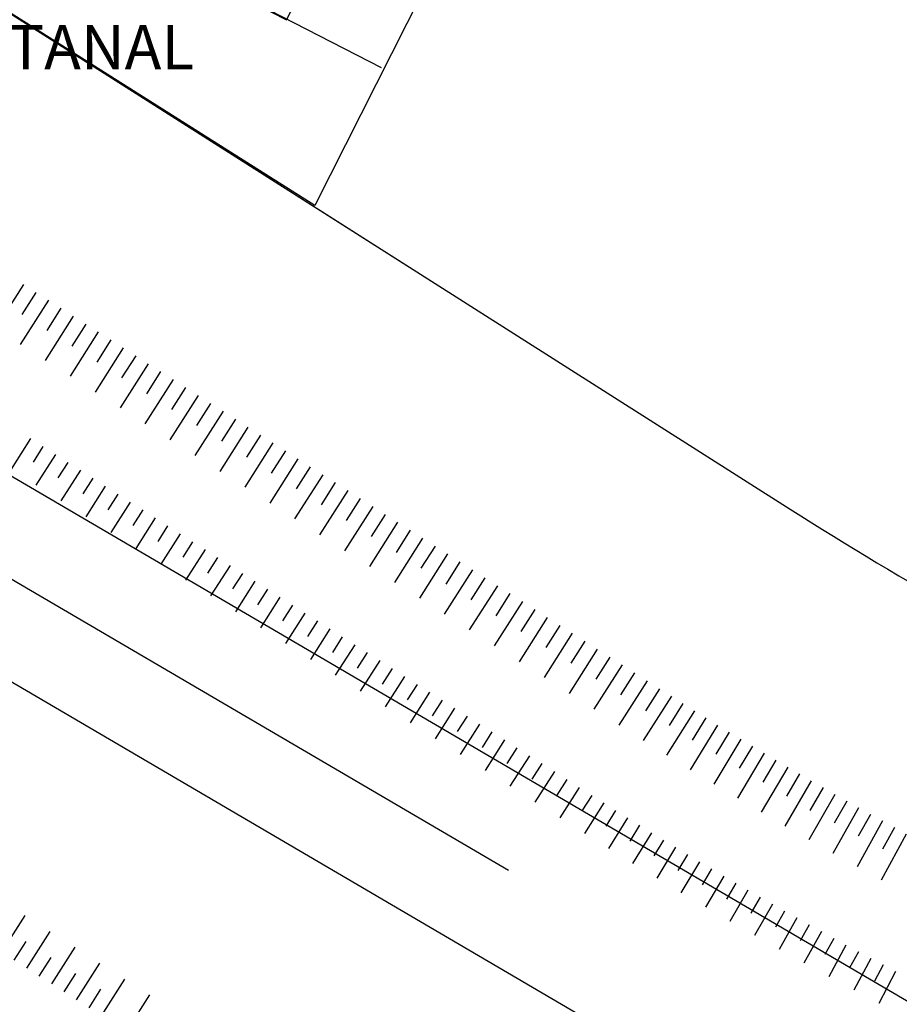
# Model space of a CAD drawing. Units: millimetres. Extents: x 324 to 2093, y 237 to 977.
# Drawn here: x 1174 to 1233, y 617 to 684 of the extents above; entities that cross this region are included whole.
import ezdxf

# ---------------------------------------------------------------- set-up
doc = ezdxf.new("R2010")
doc.units = ezdxf.units.MM
doc.header["$LTSCALE"] = 10
doc.linetypes.add('ACAD_ISO10W100', pattern=[18, 12, -3, 0, -3])
for name, color, linetype in [('Alinhamento RECUO', 3, 'Continuous'), ('eixo', 5, 'Continuous'), ('Ident.Quadras', 5, 'Continuous'), ('LOT_PQ_LINEAR', 5, 'Continuous'), ('LOTES2', 1, 'Continuous'), ('PROJETO_INTERSEÇÃO', 140, 'Continuous'), ('TALUDE', 5, 'Continuous')]:
    doc.layers.add(name, color=color, linetype=linetype)
doc.styles.add('REGUA60', font='cityb___.ttf', dxfattribs={"width": 1.4})

msp = doc.modelspace()

# ---------------------------------------------------------------- linework, layer by layer
at = {"layer": 'Alinhamento RECUO'}
msp.add_line((1106.679, 726.517), (1200.879, 666.617), dxfattribs=at)
msp.add_lwpolyline([(1086.146, 806.476), (1082.617, 773.924), (1106.679, 726.517), (1200.879, 666.617), (1225.654, 650.863)], dxfattribs=at)
msp.add_arc((1364.548, 869.289), 258.846, 237.5483, 243.65431, dxfattribs=at)
at = {"layer": 'eixo'}
for p, q in [((1087.971, 702.903), (1250.585, 607.603)), ((1081.904, 692.55), (1244.518, 597.25))]:
    msp.add_line(p, q, dxfattribs=at)
at = {"layer": 'eixo', "linetype": 'ACAD_ISO10W100'}
msp.add_lwpolyline([(324.638, 916.455), (924.082, 787.349, -0.079659), (947.687, 778.162), (1247.551, 602.427, 0.100409), (1285.169, 589.543), (1726.333, 531.953)], format="xyb", dxfattribs=at)
at = {"layer": 'LOT_PQ_LINEAR'}
for p, q in [((1191.586, 683.976), (1198.922, 698.257)), ((1186.249, 686.718), (1191.586, 683.976))]:
    msp.add_line(p, q, dxfattribs=at)
at = {"layer": 'LOTES2'}
msp.add_line((1197.998, 680.744), (1184.614, 687.619), dxfattribs=at)
msp.add_lwpolyline([(1188.08, 751.848), (1224.565, 732.937), (1193.491, 671.406), (1158.209, 693.75)], close=True, dxfattribs=at)
at = {"layer": 'PROJETO_INTERSEÇÃO'}
msp.add_lwpolyline([(1086.146, 806.476), (1082.617, 773.924), (1106.679, 726.517), (1200.879, 666.617), (1225.654, 650.863)], dxfattribs=at)
msp.add_arc((1364.548, 869.289), 258.846, 237.5483, 243.65431, dxfattribs=at)
at = {"layer": 'TALUDE', "linetype": 'Continuous'}
for p, q in [((1173.779, 666.073), (1171.874, 663.078)), ((1174.623, 665.537), (1173.67, 664.039)), ((1175.466, 665), (1173.562, 662.005)), ((1176.31, 664.464), (1175.358, 662.966)), ((1177.154, 663.927), (1175.249, 660.931)), ((1177.998, 663.39), (1177.046, 661.893)), ((1178.842, 662.854), (1176.937, 659.858)), ((1180.53, 661.781), (1178.625, 658.785)), ((1179.686, 662.317), (1178.733, 660.819)), ((1181.373, 661.244), (1180.421, 659.746)), ((1182.217, 660.708), (1180.312, 657.712)), ((1183.061, 660.171), (1182.109, 658.673)), ((1183.905, 659.634), (1182, 656.639)), ((1184.749, 659.098), (1183.796, 657.6)), ((1185.593, 658.561), (1183.688, 655.566)), ((1186.436, 658.025), (1185.484, 656.527)), ((1187.28, 657.488), (1185.375, 654.492)), ((1188.968, 656.415), (1187.063, 653.419)), ((1188.124, 656.951), (1187.172, 655.454)), ((1189.812, 655.878), (1188.859, 654.38)), ((1174.254, 655.639), (1172.939, 653.572)), ((1175.098, 655.102), (1174.427, 654.048)), ((1190.656, 655.342), (1188.751, 652.346)), ((1175.942, 654.566), (1174.627, 652.498)), ((1191.5, 654.805), (1190.547, 653.307)), ((1176.786, 654.029), (1176.115, 652.974)), ((1192.343, 654.268), (1190.439, 651.273)), ((1177.629, 653.493), (1176.315, 651.425)), ((1194.031, 653.195), (1192.126, 650.2)), ((1193.187, 653.732), (1192.235, 652.234)), ((1178.473, 652.956), (1177.803, 651.901)), ((1179.317, 652.419), (1178.003, 650.352)), ((1194.875, 652.659), (1193.922, 651.161)), ((1180.161, 651.883), (1179.49, 650.828)), ((1195.719, 652.122), (1193.814, 649.126)), ((1181.005, 651.346), (1179.69, 649.279)), ((1196.563, 651.586), (1195.61, 650.088)), ((1181.849, 650.81), (1181.178, 649.755)), ((1197.406, 651.049), (1195.502, 648.053)), ((1198.25, 650.512), (1197.298, 649.015)), ((1182.693, 650.273), (1181.378, 648.206)), ((1199.094, 649.976), (1197.189, 646.98)), ((1183.536, 649.737), (1182.866, 648.682)), ((1184.38, 649.2), (1183.066, 647.133)), ((1199.938, 649.439), (1198.986, 647.941)), ((1185.224, 648.663), (1184.553, 647.609)), ((1200.782, 648.903), (1198.877, 645.907)), ((1186.068, 648.127), (1184.753, 646.059)), ((1202.47, 647.829), (1200.565, 644.834)), ((1201.626, 648.366), (1200.673, 646.868)), ((1186.912, 647.59), (1186.241, 646.535)), ((1203.313, 647.293), (1202.361, 645.795)), ((1187.756, 647.054), (1186.441, 644.986)), ((1188.599, 646.517), (1187.929, 645.462)), ((1204.157, 646.756), (1202.252, 643.761)), ((1189.443, 645.98), (1188.129, 643.913)), ((1205.001, 646.22), (1204.049, 644.722)), ((1190.287, 645.444), (1189.616, 644.389)), ((1205.845, 645.683), (1203.94, 642.687)), ((1206.689, 645.147), (1205.736, 643.649)), ((1191.131, 644.907), (1189.816, 642.84)), ((1207.533, 644.61), (1205.628, 641.614)), ((1191.975, 644.371), (1191.304, 643.316)), ((1192.819, 643.834), (1191.504, 641.767)), ((1208.376, 644.073), (1207.425, 642.578)), ((1193.662, 643.298), (1192.992, 642.243)), ((1209.22, 643.537), (1207.315, 640.541)), ((1194.506, 642.761), (1193.192, 640.694)), ((1210.908, 642.464), (1209.003, 639.468)), ((1210.064, 643), (1209.115, 641.507)), ((1195.35, 642.224), (1194.68, 641.17)), ((1211.752, 641.927), (1210.804, 640.436)), ((1196.194, 641.688), (1194.879, 639.62)), ((1197.038, 641.151), (1196.367, 640.096)), ((1212.596, 641.39), (1210.691, 638.395)), ((1197.882, 640.615), (1196.567, 638.547)), ((1213.44, 640.854), (1212.493, 639.365)), ((1198.726, 640.078), (1198.055, 639.023)), ((1214.283, 640.317), (1212.378, 637.322)), ((1215.127, 639.781), (1214.182, 638.294)), ((1199.569, 639.541), (1198.255, 637.474)), ((1215.971, 639.244), (1214.066, 636.248)), ((1200.413, 639.005), (1199.743, 637.95)), ((1201.257, 638.468), (1199.943, 636.401)), ((1216.815, 638.708), (1215.871, 637.223)), ((1202.101, 637.932), (1201.43, 636.877)), ((1217.612, 638.202), (1215.714, 635.201)), ((1202.945, 637.395), (1201.63, 635.328)), ((1219.173, 637.221), (1217.295, 634.209)), ((1218.392, 637.71), (1217.455, 636.219)), ((1203.789, 636.858), (1203.118, 635.804)), ((1219.956, 636.735), (1219.022, 635.226)), ((1204.632, 636.322), (1203.318, 634.255)), ((1205.476, 635.785), (1204.806, 634.731)), ((1220.741, 636.252), (1218.883, 633.227)), ((1221.527, 635.771), (1220.616, 634.276)), ((1206.32, 635.249), (1205.006, 633.181)), ((1222.315, 635.292), (1220.477, 632.255)), ((1207.164, 634.712), (1206.493, 633.657)), ((1223.104, 634.817), (1222.21, 633.327)), ((1208.008, 634.176), (1206.693, 632.108)), ((1223.895, 634.344), (1222.078, 631.294)), ((1224.688, 633.873), (1223.803, 632.377)), ((1208.852, 633.639), (1208.181, 632.584)), ((1209.696, 633.102), (1208.381, 631.035)), ((1225.482, 633.405), (1223.685, 630.344)), ((1210.539, 632.566), (1209.869, 631.511)), ((1227.075, 632.478), (1225.298, 629.404)), ((1226.277, 632.94), (1225.397, 631.428)), ((1211.383, 632.029), (1210.069, 629.962)), ((1227.873, 632.018), (1226.99, 630.478)), ((1212.227, 631.493), (1211.556, 630.438)), ((1228.674, 631.561), (1226.918, 628.475)), ((1229.476, 631.106), (1228.626, 629.601)), ((1213.041, 630.976), (1211.732, 628.905)), ((1213.845, 630.469), (1213.18, 629.411)), ((1230.279, 630.655), (1228.544, 627.557)), ((1214.651, 629.965), (1213.355, 627.886)), ((1231.89, 629.759), (1230.176, 626.65)), ((1231.084, 630.205), (1230.26, 628.724)), ((1215.458, 629.464), (1214.8, 628.401)), ((1232.698, 629.315), (1231.895, 627.848)), ((1216.267, 628.966), (1214.985, 626.878)), ((1217.077, 628.47), (1216.427, 627.402)), ((1233.507, 628.874), (1231.813, 625.754)), ((1217.889, 627.977), (1216.622, 625.88)), ((1218.703, 627.486), (1218.06, 626.415)), ((1219.519, 626.999), (1218.265, 624.894)), ((1220.336, 626.514), (1219.7, 625.438)), ((1221.155, 626.031), (1219.915, 623.918)), ((1221.975, 625.552), (1221.346, 624.472)), ((1222.797, 625.075), (1221.571, 622.954)), ((1223.62, 624.601), (1222.998, 623.517)), ((1224.445, 624.13), (1223.234, 622)), ((1173.87, 623.354), (1172.293, 620.873)), ((1225.272, 623.661), (1224.657, 622.573)), ((1226.1, 623.195), (1224.903, 621.058)), ((1226.93, 622.732), (1226.322, 621.64)), ((1175.558, 622.28), (1173.98, 619.799)), ((1227.761, 622.272), (1226.578, 620.127)), ((1228.594, 621.815), (1227.994, 620.718)), ((1173.936, 621.593), (1173.136, 620.336)), ((1177.246, 621.207), (1175.668, 618.726)), ((1229.428, 621.36), (1228.259, 619.207)), ((1175.624, 620.52), (1174.824, 619.263)), ((1230.264, 620.908), (1229.671, 619.808)), ((1231.101, 620.459), (1229.947, 618.298)), ((1178.933, 620.134), (1177.356, 617.653)), ((1231.94, 620.013), (1231.355, 618.908)), ((1177.311, 619.447), (1176.512, 618.19)), ((1232.78, 619.569), (1231.64, 617.4)), ((1180.621, 619.061), (1179.043, 616.58)), ((1178.999, 618.374), (1178.2, 617.117)), ((1182.309, 617.988), (1180.731, 615.507))]:
    msp.add_line(p, q, dxfattribs=at)

# ---------------------------------------------------------------- texts
at = {"layer": 'Ident.Quadras', "insert": (1164.686, 683.627), "char_height": 3, "width": 34.66383, "attachment_point": 1, "style": 'REGUA60'}
msp.add_mtext('{\\fAvantGarde Bk BT|b0|i0|c0|p34;PANTANAL}', dxfattribs=at)

doc.saveas('drawing.dxf')
